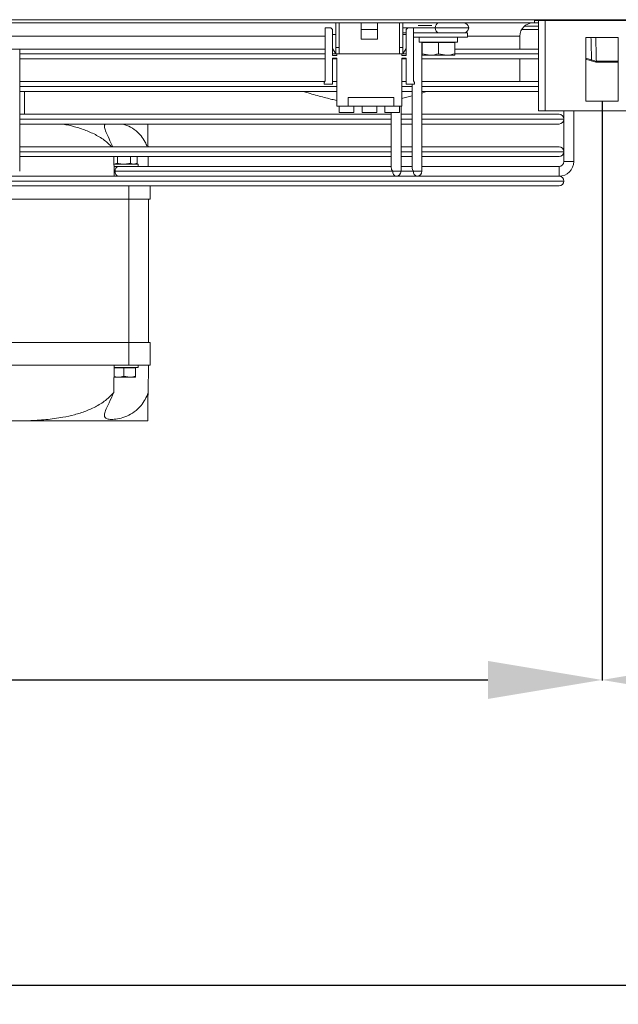
# Model space of a CAD drawing. Extents: x -1900 to 2919, y 39484 to 41705.
# Drawn here: x -29 to 154, y 39484 to 39786 of the extents above; entities that cross this region are included whole.
import ezdxf

# ---------------------------------------------------------------- set-up
doc = ezdxf.new("R2010")
doc.units = 0
doc.header["$MEASUREMENT"] = 0
doc.header["$PDMODE"] = 98
doc.header["$PDSIZE"] = -5
doc.layers.get('0').update_dxf_attribs({"linetype": 'CONTINUOUS'})
doc.layers.get('DEFPOINTS').update_dxf_attribs({"linetype": 'CONTINUOUS'})
doc.styles.get("Standard").update_dxf_attribs({"font": 'ISOCP'})
doc.dimstyles.new('COTA', dxfattribs={"dimtxt": 35, "dimasz": 35, "dimexe": 0.2, "dimexo": 0.1, "dimgap": 15, "dimtad": 1, "dimdec": 5, "dimdsep": 46, "dimtxsty": 'Standard', "dimcen": 35, "dimclrd": 8, "dimclre": 8, "dimclrt": 1, "dimadec": 0, "dimazin": 0, "dimtfac": 1, "dimtdec": 5, "dimtofl": 0, "dimtmove": 0, "dimatfit": 3, "dimfxl": 1, "dimtvp": 1, "dimtolj": 1, "dimtzin": 0, "dimarcsym": 0})

# ---------------------------------------------------------------- blocks, each defined once
blk = doc.blocks.new('*D37')
at = {"color": 8, "lineweight": -2, "transparency": 16777216}
for p, q in [((-959.8, 39761.15), (-959.8, 39489.82)), ((1979.2, 39761.15), (1979.2, 39489.82)), ((-924.8, 39490.02), (1944.2, 39490.02))]:
    blk.add_line(p, q, dxfattribs=at)
at = {"color": 8, "transparency": 16777216}
for points in [[(-924.8, 39495.85), (-924.8, 39484.18), (-959.8, 39490.02)], [(1944.2, 39495.85), (1944.2, 39484.18), (1979.2, 39490.02)]]:
    blk.add_solid(points, dxfattribs=at)
at = {"layer": 'DEFPOINTS', "color": 0, "transparency": 16777216}
for p in [(-959.8, 39761.25), (1979.2, 39761.25), (1979.2, 39490.02)]:
    blk.add_point(p, dxfattribs=at)
at = {"color": 1, "transparency": 16777216, "insert": (508.43, 39522.52), "char_height": 35, "attachment_point": 5}
blk.add_mtext('\\A1;2939', dxfattribs=at)
blk = doc.blocks.new('*D42')
at = {"color": 8, "lineweight": -2, "transparency": 16777216}
for p, q in [((-959.8, 39761.15), (-959.8, 39583.49)), ((149.2, 39761.15), (149.2, 39583.49)), ((-924.8, 39583.69), (114.2, 39583.69))]:
    blk.add_line(p, q, dxfattribs=at)
at = {"color": 8, "transparency": 16777216}
for points in [[(-924.8, 39589.53), (-924.8, 39577.86), (-959.8, 39583.69)], [(114.2, 39589.53), (114.2, 39577.86), (149.2, 39583.69)]]:
    blk.add_solid(points, dxfattribs=at)
at = {"layer": 'DEFPOINTS', "color": 0, "transparency": 16777216}
for p in [(-959.8, 39761.25), (149.2, 39761.25), (149.2, 39583.69)]:
    blk.add_point(p, dxfattribs=at)
at = {"color": 1, "transparency": 16777216, "insert": (-405.3, 39616.19), "char_height": 35, "attachment_point": 5}
blk.add_mtext('\\A1;1109', dxfattribs=at)
blk = doc.blocks.new('*D44')
at = {"color": 8, "lineweight": -2, "transparency": 16777216}
for p, q in [((149.2, 39761.15), (149.2, 39583.49)), ((869.2, 39761.15), (869.2, 39583.49)), ((184.2, 39583.69), (834.2, 39583.69))]:
    blk.add_line(p, q, dxfattribs=at)
at = {"color": 8, "transparency": 16777216}
for points in [[(184.2, 39589.53), (184.2, 39577.86), (149.2, 39583.69)], [(834.2, 39589.53), (834.2, 39577.86), (869.2, 39583.69)]]:
    blk.add_solid(points, dxfattribs=at)
at = {"layer": 'DEFPOINTS', "color": 0, "transparency": 16777216}
for p in [(149.2, 39761.25), (869.2, 39761.25), (869.2, 39583.69)]:
    blk.add_point(p, dxfattribs=at)
at = {"color": 1, "transparency": 16777216, "insert": (509.2, 39616.2), "char_height": 35, "attachment_point": 5}
blk.add_mtext('\\A1;720', dxfattribs=at)

msp = doc.modelspace()

# ---------------------------------------------------------------- linework, layer by layer
at = {"color": 7, "linetype": 'Continuous', "lineweight": 15}
for p, q in [((-1078.286624, 39786.238837), (2095.513376, 39786.238837)), ((128.453376, 39785.228837), (-939.046624, 39785.228837)), ((64.253376, 39783.728837), (64.253376, 39767.478837)), ((66.003376, 39783.728837), (64.253376, 39783.728837)), ((66.503376, 39783.228837), (66.003376, 39783.728837)), ((67.553376, 39785.228837), (67.553376, 39777.728837)), ((68.553376, 39777.728837), (68.553376, 39785.228837)), ((75.303376, 39783.228837), (75.303376, 39785.228837)), ((80.303376, 39783.228837), (80.303376, 39785.228837)), ((87.053376, 39785.228837), (87.053376, 39777.728837)), ((88.053376, 39777.728837), (88.053376, 39785.228837)), ((89.603376, 39783.728837), (89.103376, 39783.228837)), ((91.353376, 39783.728837), (89.603376, 39783.728837)), ((91.353376, 39767.478837), (91.353376, 39783.728837)), ((129.703376, 39784.228837), (125.357625, 39784.228837)), ((128.453376, 39786.028837), (169.953376, 39786.028837)), ((128.453376, 39786.028837), (128.453376, 39785.228837)), ((128.453376, 39785.228837), (129.703376, 39785.228837)), ((129.703376, 39786.028837), (129.703376, 39758.248837)), ((66.503376, 39775.228837), (66.503376, 39783.228837)), ((67.553376, 39781.728837), (66.503376, 39781.728837)), ((75.303376, 39783.228837), (80.303376, 39783.228837)), ((75.303376, 39780.228837), (75.303376, 39783.228837)), ((80.303376, 39780.228837), (80.303376, 39783.228837)), ((89.103376, 39782.228854), (88.053376, 39782.228854)), ((89.103376, 39781.728837), (88.053376, 39781.728837)), ((89.103376, 39783.228837), (89.103376, 39775.228837)), ((99.111081, 39782.228854), (91.353376, 39782.228854)), ((91.353376, 39782.228837), (107.903376, 39782.228837)), ((91.353376, 39780.828837), (107.903376, 39780.828837)), ((93.103376, 39780.828837), (93.103376, 39779.328837)), ((96.696226, 39782.228854), (96.696196, 39782.228837)), ((101.310556, 39782.228837), (101.310528, 39782.228853)), ((104.903376, 39779.328837), (104.903376, 39780.828837)), ((107.903376, 39780.828837), (107.903376, 39782.228837)), ((124.003376, 39777.228846), (124.003376, 39781.228837)), ((129.703376, 39783.228837), (124.539274, 39783.228837)), ((154.203376, 39780.748837), (144.203376, 39780.748837)), ((144.203376, 39780.748837), (144.203376, 39761.248837)), ((154.203376, 39761.248837), (154.203376, 39780.748837)), ((67.553376, 39777.728837), (68.553376, 39777.728837)), ((67.553376, 39777.728837), (67.553376, 39775.728837)), ((68.553376, 39775.728837), (68.553376, 39777.728837)), ((75.303376, 39780.228837), (80.303376, 39780.228837)), ((87.053376, 39777.728837), (88.053376, 39777.728837)), ((87.053376, 39777.728837), (87.053376, 39775.728837)), ((88.053376, 39775.728837), (88.053376, 39777.728837)), ((93.103376, 39779.328837), (104.903376, 39779.328837)), ((93.893509, 39739.728835), (93.893563, 39779.328837)), ((94.003376, 39779.228837), (94.003376, 39775.775419)), ((99.003376, 39779.228837), (94.003376, 39779.228837)), ((94.503376, 39779.328837), (94.330171, 39779.228837)), ((99.003376, 39779.228837), (99.003376, 39775.775419)), ((104.003376, 39779.228837), (99.003376, 39779.228837)), ((103.676581, 39779.228837), (103.503376, 39779.328837)), ((104.003376, 39779.228837), (104.003376, 39775.775419)), ((-32.496624, 39777.228846), (-29.496624, 39777.228846)), ((-29.496624, 39742.728846), (-29.496624, 39777.228846)), ((-29.496624, 39777.228846), (64.253376, 39777.228846)), ((66.503376, 39777.408837), (67.553376, 39775.728837)), ((67.803376, 39775.228837), (66.503376, 39775.228837)), ((67.553376, 39775.728837), (68.553376, 39775.728837)), ((67.803376, 39775.728837), (67.803376, 39775.228837)), ((87.053376, 39775.728837), (68.553376, 39775.728837)), ((87.053376, 39775.728837), (88.053376, 39775.728837)), ((87.803376, 39775.228837), (87.803376, 39775.728837)), ((89.103376, 39775.228837), (87.803376, 39775.228837)), ((88.053376, 39775.728837), (89.103376, 39777.408837)), ((94.003376, 39775.775419), (96.503376, 39775.328837)), ((96.503376, 39775.328837), (94.003376, 39775.328837)), ((101.503376, 39775.328837), (96.503376, 39775.328837)), ((99.003376, 39775.775419), (101.503376, 39775.328837)), ((104.003376, 39775.328837), (101.503376, 39775.328837)), ((104.003376, 39777.228846), (129.703376, 39777.228846)), ((64.253376, 39774.228846), (-29.496624, 39774.228846)), ((66.503376, 39774.478837), (67.803376, 39774.478837)), ((66.503376, 39766.478837), (66.503376, 39774.478837)), ((67.803376, 39774.228846), (66.503376, 39774.228846)), ((67.803376, 39774.478837), (67.803376, 39759.728837)), ((87.803376, 39774.478837), (89.103376, 39774.478837)), ((87.803376, 39759.728837), (87.803376, 39774.478837)), ((89.103376, 39774.228846), (87.803376, 39774.228846)), ((89.103376, 39774.478837), (89.103376, 39766.478837)), ((129.703376, 39774.228846), (93.893556, 39774.228846)), ((124.003376, 39767.228846), (124.003376, 39774.228846)), ((145.897524, 39773.645869), (144.203376, 39774.093656)), ((147.393736, 39773.512785), (147.467524, 39773.513136)), ((147.690102, 39773.228837), (147.605236, 39773.228837)), ((154.203376, 39773.228837), (147.690102, 39773.228837)), ((-29.496624, 39767.228846), (64.078382, 39767.228846)), ((64.253376, 39767.478837), (63.903376, 39766.978837)), ((63.903376, 39766.978837), (63.903376, 39766.478837)), ((63.903376, 39766.478837), (66.503376, 39766.478837)), ((66.503376, 39767.228846), (67.803376, 39767.228846)), ((87.803376, 39767.228846), (89.103376, 39767.228846)), ((89.103376, 39766.478837), (91.703376, 39766.478837)), ((90.893545, 39766.478837), (90.893511, 39740.789499)), ((91.703376, 39766.978837), (91.353376, 39767.478837)), ((91.703376, 39766.478837), (91.703376, 39766.978837)), ((93.893546, 39767.228846), (129.703376, 39767.228846)), ((67.803376, 39764.228846), (-29.496624, 39764.228846)), ((-27.996624, 39757.228846), (-27.996624, 39764.228846)), ((87.661889, 39762.041821), (90.89354, 39762.852115)), ((90.893542, 39764.228846), (87.803376, 39764.228846)), ((90.893478, 39762.852098), (90.893486, 39757.228846)), ((129.703376, 39764.228846), (93.893542, 39764.228846)), ((67.803376, 39759.728837), (71.303376, 39759.728837)), ((68.553376, 39759.728837), (68.553376, 39757.728837)), ((85.303376, 39762.328837), (71.303376, 39762.328837)), ((71.303376, 39762.328837), (71.303376, 39759.728837)), ((85.303376, 39759.728837), (71.303376, 39759.728837)), ((73.053376, 39757.728837), (73.053376, 39759.728837)), ((75.553376, 39759.728837), (75.553376, 39757.728837)), ((80.053376, 39757.728837), (80.053376, 39759.728837)), ((82.553376, 39759.728837), (82.553376, 39757.728837)), ((85.303376, 39762.328837), (85.303376, 39759.728837)), ((85.303376, 39759.728837), (87.803376, 39759.728837)), ((87.053376, 39757.728837), (87.053376, 39759.728837)), ((87.529548, 39739.728852), (87.529575, 39759.728837)), ((144.203376, 39761.248837), (154.203376, 39761.248837)), ((-29.496624, 39757.228846), (84.529572, 39757.228846)), ((73.053376, 39757.728837), (68.553376, 39757.728837)), ((80.053376, 39757.728837), (75.553376, 39757.728837)), ((87.053376, 39757.728837), (82.553376, 39757.728837)), ((84.529524, 39757.728837), (84.529525, 39757.228846)), ((84.529573, 39757.728837), (84.52955, 39740.789516)), ((87.529572, 39757.228846), (90.893533, 39757.228846)), ((93.893533, 39757.228846), (136.004376, 39757.228846)), ((131.723376, 39758.248837), (129.703376, 39758.248837)), ((131.723376, 39758.248837), (166.683376, 39758.248837)), ((137.503376, 39758.248837), (137.503376, 39742.728846)), ((140.503376, 39742.728846), (140.503376, 39758.248837)), ((84.529568, 39754.228846), (-29.496624, 39754.228846)), ((84.529529, 39754.228846), (84.529538, 39747.228846)), ((90.893529, 39754.228846), (87.529568, 39754.228846)), ((90.89349, 39754.228846), (90.893499, 39747.228846)), ((136.004376, 39754.228846), (93.893529, 39754.228846)), ((137.503376, 39755.727846), (137.503376, 39755.729846)), ((-29.496624, 39747.228846), (84.529558, 39747.228846)), ((87.529558, 39747.228846), (90.893519, 39747.228846)), ((93.893519, 39747.228846), (136.004376, 39747.228846)), ((137.503376, 39745.727846), (137.503376, 39745.729846)), ((84.529554, 39744.228846), (-29.496624, 39744.228846)), ((-29.496624, 39739.728846), (-29.496624, 39742.728846)), ((-0.560491, 39741.928837), (6.853376, 39741.928837)), ((0.48265, 39742.241444), (-0.527713, 39741.928837)), ((0.48265, 39742.241444), (0.48265, 39744.228846)), ((4.524102, 39742.241444), (4.524102, 39744.228846)), ((6.544828, 39742.241444), (5.534465, 39741.928837)), ((6.003376, 39741.928837), (6.544828, 39742.241444)), ((6.544828, 39742.241444), (6.544828, 39744.228846)), ((6.853376, 39741.228837), (6.853376, 39741.928837)), ((9.964104, 39741.228837), (9.924832, 39744.228846)), ((84.529542, 39744.228846), (84.529546, 39741.228846)), ((87.529546, 39741.228846), (87.529542, 39744.228846)), ((90.893515, 39744.228846), (87.529554, 39744.228846)), ((90.893503, 39744.228846), (90.893507, 39741.228846)), ((93.893507, 39741.228846), (93.893503, 39744.228846)), ((136.004376, 39744.228846), (93.893515, 39744.228846)), ((139.003376, 39742.728846), (137.503376, 39742.728846)), ((137.503376, 39742.728846), (140.503376, 39742.728846)), ((140.503376, 39742.728846), (139.003376, 39742.728846)), ((-0.494836, 39741.228852), (-0.5485, 39741.227892)), ((-0.501465, 39741.228837), (-0.009105, 39741.228837)), ((84.968888, 39739.728857), (-0.237479, 39739.728857)), ((0.823183, 39741.228854), (0.003361, 39741.228854)), ((84.52955, 39741.228854), (0.823183, 39741.228854)), ((87.52955, 39741.228837), (90.893511, 39741.228837)), ((136.003376, 39741.228846), (93.893511, 39741.228846)), ((136.003376, 39739.728846), (136.003376, 39741.228846)), ((136.003376, 39741.228846), (136.003376, 39738.228846)), ((136.003376, 39738.228846), (136.003376, 39739.728846)), ((-145.859307, 39738.228846), (83.866054, 39738.228846)), ((0.936418, 39738.228854), (0.936404, 39738.228846)), ((4.070348, 39738.228846), (4.070334, 39738.228854)), ((83.866054, 39738.228846), (86.029546, 39738.228854)), ((86.029546, 39738.228846), (90.230016, 39738.228846)), ((92.393507, 39738.228837), (90.230016, 39738.228846)), ((92.393507, 39738.228846), (136.004376, 39738.228846)), ((137.503376, 39736.727846), (137.503376, 39736.729846)), ((136.004376, 39735.228846), (-197.997624, 39735.228846)), ((10.503376, 39735.228846), (10.503376, 39731.228837)), ((4.003376, 39731.228837), (-65.996624, 39731.228837)), ((10.503376, 39731.228837), (4.003376, 39731.228837)), ((4.003376, 39731.228837), (4.003376, 39687.228837)), ((10.003376, 39731.228837), (10.003376, 39687.228837)), ((4.003376, 39687.228837), (-65.996624, 39687.228837)), ((4.003376, 39687.228837), (4.003376, 39680.228837)), ((10.503376, 39687.228837), (4.003376, 39687.228837)), ((10.503376, 39680.228837), (10.503376, 39687.228837)), ((4.003376, 39680.228837), (-65.996624, 39680.228837)), ((2.503376, 39679.428837), (-0.510554, 39679.428837)), ((-0.496624, 39679.528837), (-0.50894, 39679.521727)), ((-0.508816, 39679.528837), (6.853376, 39679.528837)), ((2.503376, 39679.428837), (2.503376, 39676.841444)), ((6.003376, 39679.428837), (2.503376, 39679.428837)), ((10.503376, 39680.228837), (4.003376, 39680.228837)), ((5.676581, 39679.428837), (5.503376, 39679.528837)), ((6.003376, 39679.428837), (6.003376, 39676.841444)), ((6.853376, 39679.528837), (6.853376, 39680.228837)), ((10.003376, 39680.228837), (9.893456, 39671.832017)), ((0.753376, 39676.528837), (-0.560491, 39676.528837)), ((-0.555632, 39676.762669), (0.753376, 39676.528837)), ((4.253376, 39676.528837), (0.753376, 39676.528837)), ((2.503376, 39676.841444), (4.253376, 39676.528837)), ((6.003376, 39676.528837), (4.253376, 39676.528837)), ((-26.730603, 39663.228837), (-35.262645, 39663.228837)), ((9.780834, 39663.228837), (-26.730603, 39663.228837))]:
    msp.add_line(p, q, dxfattribs=at)
at = {"color": 8, "linetype": 'Continuous', "lineweight": 15}
for p, q in [((98.050423, 39783.728857), (88.053376, 39783.728857)), ((96.979186, 39784.478837), (92.826593, 39784.478837)), ((125.369007, 39784.238837), (129.703376, 39784.238837)), ((131.723376, 39786.028837), (131.723376, 39758.248837)), ((64.253376, 39781.228837), (-146.52274, 39781.228837)), ((124.003376, 39781.228837), (107.903376, 39781.228837)), ((64.253376, 39775.729846), (-29.496624, 39775.729846)), ((-29.496624, 39775.727846), (64.253376, 39775.727846)), ((67.552746, 39775.729846), (66.503376, 39775.729846)), ((66.503376, 39775.727846), (67.803376, 39775.727846)), ((87.803376, 39775.727846), (89.103376, 39775.727846)), ((89.103376, 39775.729846), (88.054006, 39775.729846)), ((104.142104, 39775.727846), (129.703376, 39775.727846)), ((129.703376, 39775.729846), (104.143501, 39775.729846)), ((144.203376, 39774.388258), (145.974185, 39773.920207)), ((147.467524, 39773.513136), (154.203376, 39773.513136)), ((67.803376, 39765.729846), (-29.496624, 39765.729846)), ((-29.496624, 39765.727846), (67.803376, 39765.727846)), ((90.893544, 39765.729846), (87.803376, 39765.729846)), ((87.803376, 39765.727846), (90.893544, 39765.727846)), ((129.703376, 39765.729846), (93.893544, 39765.729846)), ((93.893544, 39765.727846), (129.703376, 39765.727846)), ((84.52957, 39755.729846), (-29.496624, 39755.729846)), ((-29.496624, 39755.727846), (84.52957, 39755.727846)), ((90.893531, 39755.729846), (87.52957, 39755.729846)), ((87.52957, 39755.727846), (90.893531, 39755.727846)), ((137.503376, 39755.729846), (93.893531, 39755.729846)), ((93.893531, 39755.727846), (137.503376, 39755.727846)), ((84.529556, 39745.729846), (-29.496624, 39745.729846)), ((-29.496624, 39745.727846), (84.529556, 39745.727846)), ((90.893517, 39745.729846), (87.529556, 39745.729846)), ((87.529556, 39745.727846), (90.893517, 39745.727846)), ((137.503376, 39745.729846), (93.893517, 39745.729846)), ((93.893517, 39745.727846), (137.503376, 39745.727846)), ((-0.237479, 39739.728857), (-0.522687, 39739.728857)), ((91.332849, 39739.72884), (87.529548, 39739.72884)), ((137.503376, 39736.729846), (-199.496624, 39736.729846)), ((-199.496624, 39736.727846), (137.503376, 39736.727846)), ((4.003376, 39731.228837), (4.003376, 39735.228846))]:
    msp.add_line(p, q, dxfattribs=at)
at = {"color": 8, "linetype": 'Continuous', "lineweight": 15, "flags": 128}
for points in [[(108.293064, 39783.728838), (108.088619, 39783.72884), (107.489216, 39783.728843), (106.535704, 39783.728846), (105.293064, 39783.728849), (103.845978, 39783.728851), (102.293064, 39783.728854), (100.740149, 39783.728856), (99.293064, 39783.728857), (98.050423, 39783.728857)], [(84.968888, 39739.728857), (85.455523, 39739.728857), (86.029548, 39739.728856), (86.603573, 39739.728855), (87.090208, 39739.728854), (87.415368, 39739.728853), (87.529548, 39739.728852)], [(91.332849, 39739.72884), (91.819484, 39739.72884), (92.393509, 39739.728839), (92.967534, 39739.728838), (93.45417, 39739.728837), (93.779329, 39739.728836), (93.893509, 39739.728835)]]:
    msp.add_lwpolyline(points, dxfattribs=at)
at = {"color": 7, "linetype": 'Continuous', "lineweight": 15, "flags": 128}
for points in [[(106.793066, 39785.22884), (106.690226, 39785.228838), (106.242621, 39785.228837), (105.475046, 39785.228837)], [(105.475042, 39782.228837), (106.242617, 39782.228837), (106.690222, 39782.228838), (106.781596, 39782.22884), (106.509335, 39782.228842), (105.895497, 39782.228844), (104.989811, 39782.228847), (103.86565, 39782.228849), (102.614088, 39782.228851), (101.336518, 39782.228853), (100.136441, 39782.228854), (99.111081, 39782.228854)], [(93.893542, 39763.726227), (95.043038, 39764.09657), (95.438207, 39764.228846)], [(0.936403, 39738.228845), (0.402724, 39738.228847), (-0.211114, 39738.228849), (-0.483375, 39738.228851), (-0.392001, 39738.228853), (0.055604, 39738.228854), (0.823179, 39738.228854)], [(7.18714, 39738.228837), (6.16178, 39738.228837), (4.961703, 39738.228838), (4.070359, 39738.22884)]]:
    msp.add_lwpolyline(points, dxfattribs=at)
at = {"color": 7, "linetype": 'Continuous', "lineweight": 15}
for centre, radius, start, end in [((99.376246, 39783.916356), 1.339016, 101.42160196, 188.04941282), ((99.37625, 39783.541356), 1.33902, 171.95047886, 258.57809465), ((106.793064, 39783.72884), 1.5, 269.9999228, 359.9999228), ((106.793064, 39783.72884), 1.5, 359.9999228, 89.9999228), ((128.003376, 39781.228837), 4, 90, 180), ((140.905318, 39775.188778), 5.225197, 342.82552094, 345.94935577), ((147.462106, 39773.46738), 0.234096, 163.088816, 241.30278473), ((147.654703, 39773.486425), 0.262295, 174.23216224, 259.12933312), ((136.004376, 39755.729846), 1.499, 0, 90), ((136.004376, 39755.727846), 1.499, 270, 0), ((136.004376, 39745.729846), 1.499, 0, 90), ((136.004376, 39745.727846), 1.499, 270, 0), ((136.003376, 39742.728846), 1.5, 270, 0), ((136.003376, 39742.728846), 4.5, 270, 0), ((1.088348, 39739.541356), 1.33902, 171.95047886, 258.57809465), ((1.088344, 39739.916356), 1.339016, 101.42160196, 188.04941282), ((86.294715, 39739.541356), 1.33902, 171.95047886, 258.57809465), ((86.029548, 39739.728854), 1.5, 270, 359.9999228), ((92.658676, 39739.541338), 1.33902, 171.95047886, 258.57809465), ((92.393509, 39739.728837), 1.5, 270, 359.9999228), ((136.004376, 39736.729846), 1.499, 0, 90), ((136.004376, 39736.727846), 1.499, 270, 0)]:
    msp.add_arc(centre, radius, start, end, dxfattribs=at)
for centre, major_axis, ratio, start_param, end_param in [((4.003376, 40196.568893), (0, 572.92507), 0.0130907171, 2.4808348969, 2.4980915448), ((86.029548, 39739.728854), (-1.385818, 1.38582), 0.4142130043, 0.392698129, 1.1780962924), ((92.393509, 39739.728837), (-1.385818, 1.38582), 0.4142130043, 0.392698129, 1.1780962924), ((4.003376, 39221.888781), (0, 572.92507), 0.0130907171, 0.6435011088, 0.6675447986)]:
    msp.add_ellipse(centre, major_axis=major_axis, ratio=ratio, start_param=start_param, end_param=end_param, dxfattribs=at)
at = {"color": 8, "linetype": 'Continuous', "lineweight": 15}
for points, knots in [([(145.974185, 39773.920207), (145.941035, 39775.348041), (145.888188, 39777.624236), (145.836763, 39779.900464), (145.817596, 39780.748837)], [0, 0, 0, 0, 0.6272898347, 1, 1, 1, 1]), ([(147.273057, 39780.748837), (147.295455, 39779.900465), (147.359133, 39777.48856), (147.424894, 39775.076664), (147.467524, 39773.513136)], [0, 0, 0, 0, 0.35174351978, 1, 1, 1, 1])]:
    msp.add_open_spline(points, degree=3, knots=knots, dxfattribs=at)
at = {"color": 7, "linetype": 'Continuous', "lineweight": 15}
for points, knots in [([(94.003376, 39775.328837), (94.003376, 39775.334316), (94.003376, 39775.356739), (94.003376, 39775.595217), (94.003376, 39775.775419)], [0, 0, 0, 0, 0.2443658278, 1, 1, 1, 1]), ([(96.503376, 39775.328837), (96.562641, 39775.329283), (97.406862, 39775.335638), (98.234157, 39775.563528), (99.003376, 39775.775419)], [0, 0, 0, 0, 0.0702005767, 1, 1, 1, 1]), ([(101.503376, 39775.328837), (101.562641, 39775.329283), (102.406862, 39775.335638), (103.234157, 39775.563528), (104.003376, 39775.775419)], [0, 0, 0, 0, 0.0702005767, 1, 1, 1, 1]), ([(104.003376, 39775.775419), (104.003376, 39775.595217), (104.003376, 39775.356739), (104.003376, 39775.334316), (104.003376, 39775.328837)], [0, 0, 0, 0, 0.7556341722, 1, 1, 1, 1]), ([(147.349697, 39773.262038), (147.133313, 39773.319232), (146.689773, 39773.436466), (146.165848, 39773.574946), (145.897524, 39773.645869)], [0, 0, 0, 0, 0.4878570802, 1, 1, 1, 1]), ([(145.974185, 39773.920207), (146.20757, 39773.848689), (146.662497, 39773.709282), (147.049613, 39773.592397), (147.238133, 39773.535476)], [0, 0, 0, 0, 0.51301419156, 1, 1, 1, 1]), ([(147.393736, 39773.512785), (147.379159, 39773.512995), (147.329201, 39773.513714), (147.275889, 39773.526454), (147.238133, 39773.535476)], [0, 0, 0, 0, 0.2917730057, 1, 1, 1, 1]), ([(147.605236, 39773.228837), (147.581217, 39773.229242), (147.497766, 39773.23065), (147.411286, 39773.248982), (147.349697, 39773.262038)], [0, 0, 0, 0, 0.2878206017, 1, 1, 1, 1]), ([(57.474319, 39764.228846), (57.601419, 39764.190433), (59.331787, 39763.667481), (62.345499, 39762.821), (65.732497, 39761.909331), (67.315914, 39761.569576), (67.803376, 39761.46498)], [0, 0, 0, 0, 0.0325072382, 0.4425604974, 0.8283895817, 1, 1, 1, 1]), ([(-16.569766, 39754.228846), (-16.451508, 39754.2132), (-15.13217, 39754.03865), (-12.657712, 39753.428264), (-9.168005, 39752.358849), (-5.846106, 39750.824666), (-3.136744, 39749.132107), (-1.773774, 39747.744245), (-1.267619, 39747.228846)], [0, 0, 0, 0, 0.0209067107, 0.2332452349, 0.4454232383, 0.65974569, 0.8736425119, 1, 1, 1, 1]), ([(-3.26822, 39754.228846), (-3.379754, 39753.989172), (-3.616314, 39753.480833), (-3.168588, 39751.991833), (-2.15987, 39749.918361), (-1.311159, 39748.077789), (-0.919701, 39747.228846)], [0, 0, 0, 0, 0.1936687986, 0.4107649304, 0.7282216966, 1, 1, 1, 1]), ([(9.634891, 39747.228846), (9.439999, 39747.724728), (8.970645, 39748.918946), (7.719925, 39750.771647), (5.846671, 39752.540126), (3.76306, 39753.751929), (2.524358, 39754.103349), (2.082001, 39754.228846)], [0, 0, 0, 0, 0.1549455494, 0.3731499726, 0.6429930343, 0.8725079022, 1, 1, 1, 1]), ([(9.885559, 39747.228846), (9.885508, 39747.232806), (9.875281, 39748.014), (9.857582, 39749.366068), (9.831299, 39751.373809), (9.810023, 39752.99906), (9.797705, 39753.940083), (9.794335, 39754.197447), (9.793924, 39754.228846)], [0, 0, 0, 0, 0.0009321952, 0.1838952071, 0.3671769605, 0.6626128216, 0.9588387932, 1, 1, 1, 1]), ([(2.503376, 39741.928837), (2.319635, 39741.933477), (1.635653, 39741.950751), (0.969703, 39742.118649), (0.48265, 39742.241444)], [0, 0, 0, 0, 0.2686339653, 1, 1, 1, 1]), ([(4.524102, 39742.241444), (4.354459, 39742.194254), (3.69578, 39742.011026), (3.011454, 39741.963857), (2.503376, 39741.928837)], [0, 0, 0, 0, 0.2575512599, 1, 1, 1, 1]), ([(5.534465, 39741.928837), (5.510522, 39741.929149), (5.169335, 39741.933596), (4.834987, 39742.093117), (4.524102, 39742.241444)], [0, 0, 0, 0, 0.0701742245, 1, 1, 1, 1]), ([(0.753376, 39676.528837), (0.794846, 39676.529149), (1.3858, 39676.533596), (1.964907, 39676.693117), (2.503376, 39676.841444)], [0, 0, 0, 0, 0.0701742245, 1, 1, 1, 1]), ([(4.253376, 39676.528837), (4.294846, 39676.529149), (4.8858, 39676.533596), (5.464907, 39676.693117), (6.003376, 39676.841444)], [0, 0, 0, 0, 0.0701742245, 1, 1, 1, 1]), ([(6.003376, 39676.841444), (6.003376, 39676.713118), (6.003376, 39676.546832), (6.003376, 39676.532181), (6.003376, 39676.528837)], [0, 0, 0, 0, 0.771718541, 1, 1, 1, 1]), ([(-26.730603, 39663.228837), (-24.969458, 39663.317148), (-21.448272, 39663.493715), (-16.746247, 39664.121203), (-12.654127, 39665.007368), (-9.170073, 39666.106078), (-5.841407, 39667.626223), (-2.903624, 39669.499143), (-1.345578, 39671.10455), (-0.639572, 39671.832017)], [0, 0, 0, 0, 0.1875256218, 0.374933671, 0.5037969914, 0.6325628955, 0.7626302155, 0.8924392306, 1, 1, 1, 1]), ([(9.893456, 39671.832017), (9.622395, 39671.130099), (9.080826, 39669.727692), (7.725031, 39667.687885), (5.843474, 39665.900228), (3.427394, 39664.561894), (1.052806, 39663.832204), (-0.99344, 39663.568243), (-2.48801, 39663.662071), (-3.363355, 39664.111248), (-3.589132, 39664.97227), (-3.183728, 39666.45511), (-2.068966, 39668.722829), (-1.125863, 39670.774246), (-0.639572, 39671.832017)], [0, 0, 0, 0, 0.0770393107, 0.1539218514, 0.2489988432, 0.3298665263, 0.4110780009, 0.4842470769, 0.5553989702, 0.6264508034, 0.6979706272, 0.7731220589, 0.8830149911, 1, 1, 1, 1]), ([(9.893456, 39671.832017), (9.890748, 39671.625161), (9.877777, 39670.634295), (9.857487, 39669.084359), (9.831397, 39667.091373), (9.809624, 39665.428108), (9.793853, 39664.223396), (9.784411, 39663.502122), (9.782027, 39663.319953), (9.780834, 39663.228837)], [0, 0, 0, 0, 0.0295199354, 0.141404264, 0.2534835074, 0.4341464875, 0.6152926308, 0.8075795115, 1, 1, 1, 1])]:
    msp.add_open_spline(points, degree=3, knots=knots, dxfattribs=at)
msp.add_open_spline([(147.467524, 39773.513136), (147.472124, 39773.475409), (147.481323, 39773.399954), (147.533336, 39773.306483), (147.605407, 39773.241461), (147.66187, 39773.233045), (147.690102, 39773.228837)], degree=3, dxfattribs=at)

# ---------------------------------------------------------------- dimensions: what is measured, and where the dimension line sits
dim = msp.add_linear_dim(base=(1979.203376, 39490.017979), p1=(-959.796624, 39761.248837), p2=(1979.203376, 39761.248837), text='2939', dimstyle='COTA', override={"dimarcsym": 1})
dim.commit()
dim.dimension.update_dxf_attribs({"geometry": '*D37', "text_midpoint": (508.427236, 39490.017979), "dimtype": 160})
dim = msp.add_linear_dim(base=(149.203376, 39583.693084), p1=(-959.796624, 39761.248837), p2=(149.203376, 39761.248837), dimstyle='COTA', override={"dimarcsym": 1})
dim.commit()
dim.dimension.update_dxf_attribs({"geometry": '*D42', "text_midpoint": (-405.296624, 39616.193084)})
dim = msp.add_linear_dim(base=(869.203376, 39583.693573), p1=(149.203376, 39761.248837), p2=(869.203376, 39761.248837), text='720', dimstyle='COTA', override={"dimarcsym": 1})
dim.commit()
dim.dimension.update_dxf_attribs({"geometry": '*D44', "text_midpoint": (509.203376, 39616.197017)})

doc.saveas('drawing.dxf')
